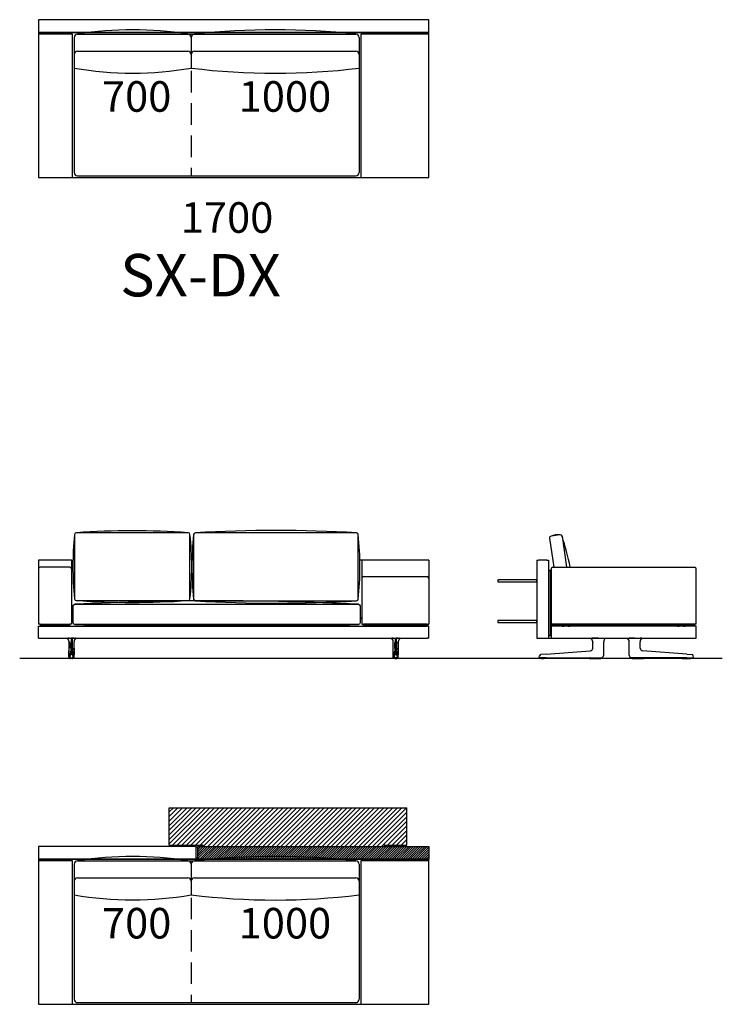
# Model space of a CAD drawing. Units: millimetres. Extents: x -30458 to 183042, y -5974 to 122293.
# Drawn here: x 34222 to 38362, y 96818 to 102618 of the extents above; entities that cross this region are included whole.
import ezdxf

# ---------------------------------------------------------------- set-up
doc = ezdxf.new("R2010")
doc.units = ezdxf.units.MM
doc.linetypes.add('DASHDOT', pattern=[18.5, 12, -3, 0.5, -3])
doc.linetypes.add('DASHED', pattern=[19.05, 12.7, -6.35])

msp = doc.modelspace()

# ---------------------------------------------------------------- hatches: boundary and pattern name
h = msp.add_hatch()
h.set_pattern_fill('ANSI31', color=256, scale=6, style=0)
h.set_pattern_definition([(45, (24300.989, 97413.82), (-13.470384, 13.470384), [])])
h.paths.add_polyline_path([(36502.319, 97755.715), (36502.319, 97975.715), (35102.319, 97975.715), (35102.319, 97755.715), (35299.319, 97755.715, -0.41421356), (35302.319, 97752.715), (35302.319, 97747.715), (36370.319, 97747.715), (36370.319, 97752.715, -0.41421356), (36373.319, 97755.715)])
h = msp.add_hatch()
h.set_pattern_fill('ANSI31', color=256, scale=3, style=0)
h.set_pattern_definition([(45, (24300.989, 97413.819), (-6.735192, 6.735192), [])])
h.paths.add_polyline_path([(36632.319, 97672.715), (36632.319, 97747.715), (35272.319, 97747.715), (35272.319, 97672.715)])

# ---------------------------------------------------------------- linework, layer by layer
for p, q in [((36632.319, 102617.927), (34332.319, 102617.927)), ((34332.319, 102617.927), (34332.319, 102542.927)), ((36632.319, 102542.927), (36632.319, 102617.927)), ((34332.319, 102542.927), (36632.319, 102542.927)), ((34332.319, 102542.927), (34332.319, 101687.927)), ((36632.319, 102542.927), (34332.319, 102542.927)), ((34532.319, 102532.927), (34332.319, 102532.927)), ((34332.319, 102532.927), (34332.319, 101687.927)), ((34339.819, 102542.927), (34524.819, 102542.927)), ((34339.819, 102532.927), (34339.819, 102542.927)), ((34524.819, 102542.927), (34524.819, 102532.927)), ((34532.319, 101687.927), (34532.319, 102532.927)), ((34542.319, 102512.927), (34542.319, 101717.927)), ((34542.319, 102512.927), (34542.319, 101717.927)), ((34542.319, 102512.927), (34542.319, 102332.927)), ((34562.319, 102532.927), (36202.319, 102532.927)), ((34562.319, 102532.927), (36202.319, 102532.927)), ((34562.319, 102532.927), (35212.319, 102532.927)), ((34562.319, 102532.927), (35212.319, 102532.927)), ((35232.319, 102512.927), (35232.319, 102332.927)), ((35232.319, 102512.927), (35232.319, 102332.927)), ((35252.319, 102532.927), (36202.319, 102532.927)), ((35252.319, 102532.927), (36202.319, 102532.927)), ((36222.319, 102512.927), (36222.319, 101717.927)), ((36222.319, 102512.927), (36222.319, 101717.927)), ((36222.319, 102512.927), (36222.319, 102332.927)), ((36232.319, 102532.927), (36232.319, 101687.927)), ((36632.319, 102532.927), (36232.319, 102532.927)), ((36239.819, 102532.927), (36239.819, 102542.927)), ((36239.819, 102542.927), (36624.819, 102542.927)), ((36624.819, 102542.927), (36624.819, 102532.927)), ((36632.319, 101687.927), (36632.319, 102542.927)), ((36632.319, 101687.927), (36632.319, 102532.927)), ((34562.319, 102432.927), (35212.319, 102432.927)), ((35252.319, 102432.927), (36202.319, 102432.927)), ((34332.319, 101687.927), (36632.319, 101687.927)), ((34332.319, 101687.927), (34532.319, 101687.927)), ((34562.319, 101697.927), (36202.319, 101697.927)), ((34562.319, 101697.927), (36202.319, 101697.927)), ((36232.319, 101687.927), (36632.319, 101687.927)), ((37344.083, 99564.235), (37368.86, 99392.476)), ((37406.536, 99583.289), (37352.563, 99575.562)), ((37417.85, 99574.821), (37444.226, 99392.476)), ((34527.319, 99434.476), (34332.319, 99434.476)), ((34527.319, 99434.476), (34535.608, 99434.3)), ((36237.319, 99434.476), (36226.264, 99434.476)), ((36632.319, 99434.476), (36237.319, 99434.476)), ((34517.319, 99392.476), (34342.319, 99392.476)), ((37353.185, 99382.476), (37353.185, 99055.476)), ((37363.185, 99392.476), (38198.185, 99392.476)), ((36247.319, 99337.508), (36622.319, 99337.508)), ((38208.185, 99057.476), (37353.185, 99057.476)), ((38362.048, 98854.508), (34221.623, 98854.508)), ((35102.319, 97755.715), (35102.319, 97975.715)), ((35102.319, 97975.715), (36502.319, 97975.715)), ((36502.319, 97755.715), (36502.319, 97975.715)), ((34332.319, 97747.715), (34332.319, 97672.715)), ((35262.319, 97747.715), (34332.319, 97747.715)), ((35102.319, 97755.715), (35299.319, 97755.715)), ((35262.319, 97672.715), (35262.319, 97747.715)), ((35272.319, 97672.715), (35272.319, 97747.715)), ((35272.319, 97747.715), (36632.319, 97747.715)), ((36373.319, 97755.715), (36502.319, 97755.715)), ((36632.319, 97747.715), (36632.319, 97672.715)), ((36632.319, 97672.715), (34332.319, 97672.715)), ((34332.319, 97672.715), (34332.319, 96817.715)), ((34332.319, 97672.715), (36632.319, 97672.715)), ((34332.319, 97662.715), (34332.319, 96817.715)), ((34532.319, 97662.715), (34332.319, 97662.715)), ((34339.819, 97662.715), (34339.819, 97672.715)), ((34339.819, 97672.715), (34524.819, 97672.715)), ((34524.819, 97672.715), (34524.819, 97662.715)), ((34532.319, 96817.715), (34532.319, 97662.715)), ((34542.319, 97642.715), (34542.319, 96847.715)), ((34542.319, 97642.715), (34542.319, 97462.715)), ((34562.319, 97662.715), (36202.319, 97662.715)), ((34562.319, 97662.715), (35212.319, 97662.715)), ((34562.319, 97662.715), (35212.319, 97662.715)), ((35232.319, 97642.715), (35232.319, 97462.715)), ((35232.319, 97642.715), (35232.319, 97462.715)), ((35252.319, 97662.715), (36202.319, 97662.715)), ((35252.319, 97662.715), (36202.319, 97662.715)), ((36222.319, 97642.715), (36222.319, 96847.715)), ((36222.319, 97642.715), (36222.319, 97462.715)), ((36632.319, 97662.715), (36232.319, 97662.715)), ((36232.319, 97662.715), (36232.319, 96817.715)), ((36239.819, 97672.715), (36624.819, 97672.715)), ((36239.819, 97662.715), (36239.819, 97672.715)), ((36624.819, 97672.715), (36624.819, 97662.715)), ((36632.319, 96817.715), (36632.319, 97672.715)), ((36632.319, 96817.715), (36632.319, 97662.715)), ((34562.319, 97562.715), (35212.319, 97562.715)), ((35252.319, 97562.715), (36202.319, 97562.715)), ((34332.319, 96817.715), (34532.319, 96817.715)), ((34332.319, 96817.715), (36632.319, 96817.715)), ((34562.319, 96827.715), (36202.319, 96827.715)), ((36232.319, 96817.715), (36632.319, 96817.715))]:
    msp.add_line(p, q)
at = {"linetype": 'DASHED', "ltscale": 10}
for p, q in [((35232.319, 102315.919), (35232.319, 101697.927)), ((35232.319, 97445.708), (35232.319, 96827.715))]:
    msp.add_line(p, q, dxfattribs=at)
at = {"color": 7}
for p, q in [((34332.319, 99434.476), (34332.319, 99430.476)), ((34332.319, 99430.476), (34332.319, 99057.476)), ((34527.319, 99434.476), (34527.319, 99057.476)), ((36237.319, 99434.476), (36237.319, 99057.476)), ((36632.319, 99434.476), (36632.319, 99430.476)), ((36632.319, 99430.476), (36632.319, 99057.476)), ((37268.185, 99434.476), (37268.185, 98974.476)), ((37268.185, 99434.476), (37278.185, 99434.476)), ((37328.185, 99434.476), (37278.185, 99434.476)), ((37328.185, 99434.476), (37338.185, 99434.476)), ((37338.185, 99434.476), (37338.185, 98974.476)), ((34332.319, 99382.476), (34332.319, 99057.476)), ((34527.319, 99382.476), (34527.319, 99057.476)), ((37342.185, 99375.476), (37350.185, 99375.476)), ((37342.185, 99375.476), (37342.185, 99372.476)), ((37342.185, 99372.476), (37350.185, 99372.476)), ((37342.185, 98991.476), (37342.185, 99372.476)), ((37350.185, 99372.476), (37350.185, 99375.476)), ((37350.185, 99372.476), (37350.185, 98991.476)), ((38208.185, 99057.476), (38208.185, 99382.476)), ((36237.319, 99327.508), (36237.319, 99057.476)), ((36632.319, 99327.508), (36632.319, 99057.476)), ((34332.319, 99107.476), (34332.319, 99079.312)), ((34332.319, 99104.976), (34332.319, 99098.469)), ((34332.319, 99098.469), (34332.319, 99079.976)), ((34332.319, 99079.312), (34332.319, 99077.476)), ((36237.319, 99092.476), (36237.319, 99098.476)), ((36237.319, 99086.476), (36237.319, 99092.476)), ((34342.319, 99057.476), (34332.319, 99057.476)), ((34342.319, 99057.476), (34332.319, 99057.476)), ((34332.319, 99044.476), (34342.319, 99044.476)), ((34332.319, 98974.476), (34332.319, 99044.476)), ((34342.319, 99057.476), (34342.319, 99044.476)), ((34342.319, 99057.476), (34517.319, 99057.476)), ((34342.319, 99057.476), (34517.319, 99057.476)), ((34342.319, 99055.476), (34345.319, 99055.476)), ((34342.319, 99055.476), (34342.319, 99047.476)), ((34345.319, 99047.476), (34342.319, 99047.476)), ((34342.319, 99044.476), (36622.319, 99044.476)), ((34344.43, 99044.476), (34344.461, 99044.476)), ((34344.461, 99044.476), (34515.178, 99044.476)), ((34345.319, 99055.476), (34514.319, 99055.476)), ((34345.319, 99047.476), (34514.319, 99047.476)), ((34354.819, 99055.476), (34350.819, 99055.476)), ((34354.819, 99055.476), (34350.819, 99055.476)), ((34508.819, 99055.476), (34504.819, 99055.476)), ((34508.819, 99055.476), (34504.819, 99055.476)), ((34514.319, 99055.476), (34517.319, 99055.476)), ((34517.319, 99047.476), (34514.319, 99047.476)), ((34515.209, 99044.476), (34515.178, 99044.476)), ((34517.319, 99057.476), (34517.319, 99055.476)), ((34527.319, 99057.476), (34517.319, 99057.476)), ((34527.319, 99057.476), (34517.319, 99057.476)), ((34517.319, 99047.476), (34517.319, 99055.476)), ((34517.319, 99047.476), (34517.319, 99044.476)), ((36237.319, 99057.476), (36247.319, 99057.476)), ((36237.319, 99057.476), (36247.319, 99057.476)), ((36247.319, 99057.476), (36247.319, 99044.476)), ((36622.319, 99057.476), (36247.319, 99057.476)), ((36622.319, 99057.476), (36247.319, 99057.476)), ((36250.319, 99055.476), (36247.319, 99055.476)), ((36247.319, 99047.476), (36247.319, 99055.476)), ((36247.319, 99047.476), (36250.319, 99047.476)), ((36619.319, 99055.476), (36250.319, 99055.476)), ((36250.319, 99047.476), (36250.319, 99055.476)), ((36619.319, 99047.476), (36250.319, 99047.476)), ((36255.819, 99057.476), (36255.819, 99055.476)), ((36255.819, 99057.476), (36255.819, 99055.476)), ((36255.819, 99055.476), (36259.819, 99055.476)), ((36255.819, 99055.476), (36259.819, 99055.476)), ((36259.819, 99057.476), (36259.819, 99055.476)), ((36259.819, 99047.476), (36259.819, 99044.476)), ((36609.819, 99057.476), (36609.819, 99055.476)), ((36609.819, 99055.476), (36613.819, 99055.476)), ((36609.819, 99055.476), (36613.819, 99055.476)), ((36609.819, 99047.476), (36609.819, 99044.476)), ((36613.819, 99057.476), (36613.819, 99055.476)), ((36613.819, 99057.476), (36613.819, 99055.476)), ((36622.319, 99055.476), (36619.319, 99055.476)), ((36619.319, 99055.476), (36619.319, 99047.476)), ((36619.319, 99047.476), (36622.319, 99047.476)), ((36622.319, 99057.476), (36622.319, 99055.476)), ((36622.319, 99057.476), (36632.319, 99057.476)), ((36622.319, 99057.476), (36632.319, 99057.476)), ((36622.319, 99055.476), (36622.319, 99047.476)), ((36622.319, 99047.476), (36622.319, 99044.476)), ((36632.319, 99044.476), (36622.319, 99044.476)), ((36632.319, 98974.476), (36632.319, 99044.476)), ((37338.185, 99044.476), (37342.185, 99044.476)), ((38195.185, 99055.476), (37350.185, 99055.476)), ((37350.185, 99055.476), (37350.185, 99047.476)), ((38195.185, 99047.476), (37350.185, 99047.476)), ((37350.185, 99044.476), (37353.185, 99044.476)), ((37353.185, 99044.476), (37353.185, 98974.476)), ((38204.185, 99044.476), (37353.185, 99044.476)), ((37417.728, 99044.476), (37417.826, 99044.476)), ((37417.817, 99044.476), (37417.826, 99044.476)), ((37417.826, 99044.476), (37428.183, 99044.476)), ((37428.185, 99047.476), (37428.185, 99044.476)), ((37453.183, 99044.476), (37463.544, 99044.476)), ((37453.185, 99047.476), (37453.185, 99044.476)), ((37463.552, 99044.476), (37463.544, 99044.476)), ((37463.642, 99044.476), (37463.544, 99044.476)), ((37464.185, 99055.476), (37497.185, 99055.476)), ((37464.185, 99055.476), (37497.185, 99055.476)), ((38097.185, 99055.476), (38064.185, 99055.476)), ((38097.185, 99055.476), (38064.185, 99055.476)), ((38097.728, 99044.476), (38097.826, 99044.476)), ((38097.817, 99044.476), (38097.826, 99044.476)), ((38097.826, 99044.476), (38108.183, 99044.476)), ((38108.185, 99047.476), (38108.185, 99044.476)), ((38133.183, 99044.476), (38143.544, 99044.476)), ((38133.185, 99047.476), (38133.185, 99044.476)), ((38143.552, 99044.476), (38143.544, 99044.476)), ((38143.642, 99044.476), (38143.544, 99044.476)), ((38195.185, 99055.476), (38198.185, 99055.476)), ((38198.185, 99047.476), (38195.185, 99047.476)), ((38198.185, 99055.476), (38198.185, 99047.476)), ((38208.185, 99044.476), (38204.185, 99044.476)), ((38208.185, 98974.476), (38208.185, 99044.476)), ((34332.319, 98974.476), (34342.319, 98974.476)), ((34342.319, 98974.476), (36622.319, 98974.476)), ((34502.639, 98974.184), (34502.642, 98974.183)), ((34502.678, 98974.181), (34502.64, 98974.184)), ((34502.901, 98974.213), (34502.894, 98974.212)), ((34512.223, 98915.366), (34512.223, 98952.202)), ((34512.223, 98952.202), (34512.223, 98915.366)), ((34512.223, 98952.202), (34512.225, 98952.174)), ((34512.225, 98915.366), (34512.225, 98952.174)), ((34512.294, 98974.178), (34512.303, 98974.476)), ((34512.564, 98974.18), (34512.294, 98974.178)), ((34512.564, 98974.18), (34512.567, 98974.476)), ((34512.564, 98974.18), (34524.351, 98974.183)), ((34524.351, 98974.183), (34524.351, 98952.115)), ((34530.288, 98974.183), (34524.351, 98974.183)), ((34524.351, 98915.366), (34524.351, 98952.115)), ((34542.075, 98974.18), (34530.288, 98974.183)), ((34530.288, 98974.183), (34530.288, 98952.115)), ((34530.288, 98915.366), (34530.288, 98952.115)), ((34542.075, 98974.18), (34542.072, 98974.476)), ((34542.075, 98974.18), (34542.344, 98974.178)), ((34542.344, 98974.178), (34542.335, 98974.476)), ((34542.415, 98952.202), (34542.413, 98952.174)), ((34542.413, 98915.366), (34542.413, 98952.174)), ((34542.415, 98915.366), (34542.415, 98952.202)), ((34551.738, 98974.213), (34551.745, 98974.212)), ((34551.96, 98974.181), (34551.999, 98974.184)), ((34552, 98974.184), (34551.997, 98974.183)), ((36412.639, 98974.184), (36412.642, 98974.183)), ((36412.678, 98974.181), (36412.64, 98974.184)), ((36412.901, 98974.213), (36412.894, 98974.212)), ((36422.223, 98952.202), (36422.225, 98952.174)), ((36422.223, 98915.366), (36422.223, 98952.202)), ((36422.225, 98915.366), (36422.225, 98952.174)), ((36422.294, 98974.178), (36422.303, 98974.476)), ((36422.564, 98974.18), (36422.294, 98974.178)), ((36422.564, 98974.18), (36422.567, 98974.476)), ((36422.564, 98974.18), (36434.351, 98974.183)), ((36434.351, 98974.183), (36434.351, 98952.115)), ((36434.351, 98974.183), (36440.288, 98974.183)), ((36434.351, 98915.366), (36434.351, 98952.115)), ((36440.288, 98974.183), (36440.288, 98952.115)), ((36452.075, 98974.18), (36440.288, 98974.183)), ((36440.288, 98915.366), (36440.288, 98952.115)), ((36452.075, 98974.18), (36452.072, 98974.476)), ((36452.075, 98974.18), (36452.344, 98974.178)), ((36452.344, 98974.178), (36452.335, 98974.476)), ((36452.415, 98952.202), (36452.413, 98952.174)), ((36452.413, 98915.366), (36452.413, 98952.174)), ((36452.415, 98952.202), (36452.415, 98915.366)), ((36452.415, 98915.366), (36452.415, 98952.202)), ((36461.738, 98974.213), (36461.745, 98974.212)), ((36461.96, 98974.181), (36461.999, 98974.184)), ((36462, 98974.184), (36461.997, 98974.183)), ((36632.319, 98974.476), (36622.319, 98974.476)), ((37268.185, 98974.476), (37338.185, 98974.476)), ((37338.185, 98974.476), (37353.185, 98974.476)), ((37342.185, 98991.476), (37342.185, 98988.476)), ((37350.185, 98988.476), (37342.185, 98988.476)), ((37350.185, 98988.476), (37350.185, 98991.476)), ((37353.185, 98974.476), (38204.185, 98974.476)), ((37588.582, 98974.18), (37588.592, 98974.178)), ((37598.166, 98974.213), (37598.171, 98974.476)), ((37598.166, 98974.213), (37598.435, 98974.212)), ((37598.185, 98915.366), (37598.185, 98952.115)), ((37598.435, 98974.212), (37598.438, 98974.476)), ((37631.931, 98974.181), (37659.293, 98974.184)), ((37659.293, 98974.184), (37663.14, 98974.183)), ((37663.14, 98974.183), (37663.139, 98974.476)), ((37663.19, 98974.183), (37663.14, 98974.183)), ((37663.178, 98952.036), (37663.185, 98952.115)), ((37663.185, 98915.366), (37663.185, 98952.115)), ((37663.19, 98974.183), (37663.188, 98974.476)), ((37672.859, 98974.183), (37672.862, 98974.183)), ((37803.51, 98974.183), (37803.507, 98974.183)), ((37813.18, 98974.183), (37813.182, 98974.476)), ((37813.18, 98974.183), (37813.23, 98974.183)), ((37813.192, 98952.036), (37813.185, 98952.115)), ((37813.185, 98915.366), (37813.185, 98952.115)), ((37813.23, 98974.183), (37813.231, 98974.476)), ((37817.077, 98974.184), (37813.23, 98974.183)), ((37844.439, 98974.181), (37817.077, 98974.184)), ((37877.934, 98974.212), (37877.932, 98974.476)), ((37878.204, 98974.213), (37877.934, 98974.212)), ((37878.185, 98915.366), (37878.185, 98952.115)), ((37878.204, 98974.213), (37878.199, 98974.476)), ((37887.788, 98974.18), (37887.777, 98974.178)), ((38204.185, 98974.476), (38208.185, 98974.476)), ((34522.108, 98908.307), (34522.107, 98905.173)), ((34522.113, 98915.366), (34522.108, 98908.307)), ((34522.113, 98915.366), (34522.113, 98946.507)), ((34522.128, 98898.971), (34522.128, 98898.979)), ((34524.39, 98900.402), (34524.39, 98900.41)), ((34524.39, 98900.41), (34530.248, 98900.41)), ((34530.248, 98900.402), (34530.248, 98900.41)), ((34532.51, 98898.971), (34532.51, 98898.979)), ((34532.525, 98915.366), (34532.525, 98946.507)), ((34532.525, 98915.366), (34532.53, 98908.307)), ((34532.53, 98908.307), (34532.531, 98905.173)), ((36432.108, 98908.307), (36432.107, 98905.173)), ((36432.113, 98915.366), (36432.108, 98908.307)), ((36432.113, 98915.366), (36432.113, 98946.507)), ((36432.128, 98898.971), (36432.128, 98898.979)), ((36440.248, 98900.41), (36434.39, 98900.41)), ((36434.39, 98900.402), (36434.39, 98900.41)), ((36440.248, 98900.402), (36440.248, 98900.41)), ((36442.51, 98898.971), (36442.51, 98898.979)), ((36442.525, 98915.366), (36442.525, 98946.507)), ((36442.525, 98915.366), (36442.53, 98908.307)), ((36442.53, 98908.307), (36442.531, 98905.173)), ((37323.08, 98880.302), (37584.225, 98900.402)), ((37584.225, 98900.402), (37584.336, 98900.41)), ((37663.185, 98875.801), (37663.185, 98915.366)), ((37813.185, 98875.801), (37813.185, 98915.366)), ((37892.145, 98900.402), (37892.034, 98900.41)), ((38153.29, 98880.302), (37892.145, 98900.402)), ((34512.173, 98874.482), (34512.176, 98875.805)), ((34512.173, 98874.482), (34512.176, 98875.805)), ((34512.174, 98874.482), (34512.177, 98875.805)), ((34512.383, 98861.979), (34512.34, 98861.979)), ((34514.882, 98859.476), (34514.84, 98859.476)), ((34515.854, 98859.476), (34514.882, 98859.476)), ((34519.898, 98859.476), (34515.854, 98859.476)), ((34517.554, 98859.461), (34517.554, 98859.476)), ((34519.898, 98859.476), (34524.282, 98859.476)), ((34520.83, 98859.022), (34520.761, 98859.022)), ((34525.987, 98854.476), (34522.907, 98854.476)), ((34530.668, 98877.952), (34523.97, 98877.952)), ((34524.282, 98859.476), (34530.357, 98859.476)), ((34526.001, 98854.476), (34526.897, 98854.476)), ((34527.319, 98854.476), (34526.897, 98854.476)), ((34527.29, 98854.476), (34527.349, 98854.476)), ((34527.319, 98854.476), (34527.29, 98854.476)), ((34527.319, 98854.476), (34527.349, 98854.476)), ((34527.741, 98854.476), (34527.319, 98854.476)), ((34528.637, 98854.476), (34527.741, 98854.476)), ((34531.731, 98854.476), (34528.655, 98854.476)), ((34534.741, 98859.476), (34530.357, 98859.476)), ((34533.877, 98859.022), (34533.809, 98859.022)), ((34534.741, 98859.476), (34538.785, 98859.476)), ((34537.084, 98859.476), (34537.084, 98859.461)), ((34538.785, 98859.476), (34539.756, 98859.476)), ((34539.756, 98859.476), (34539.798, 98859.476)), ((34542.256, 98861.979), (34542.298, 98861.979)), ((34542.464, 98874.482), (34542.461, 98875.805)), ((34542.465, 98874.482), (34542.462, 98875.805)), ((36422.173, 98874.482), (36422.176, 98875.805)), ((36422.174, 98874.482), (36422.177, 98875.805)), ((36422.383, 98861.979), (36422.34, 98861.979)), ((36424.882, 98859.476), (36424.84, 98859.476)), ((36425.854, 98859.476), (36424.882, 98859.476)), ((36429.898, 98859.476), (36425.854, 98859.476)), ((36427.554, 98859.476), (36427.554, 98859.461)), ((36429.898, 98859.476), (36434.282, 98859.476)), ((36430.761, 98859.022), (36430.83, 98859.022)), ((36432.907, 98854.476), (36435.984, 98854.476)), ((36433.97, 98877.952), (36440.668, 98877.952)), ((36440.357, 98859.476), (36434.282, 98859.476)), ((36436.001, 98854.476), (36436.897, 98854.476)), ((36436.897, 98854.476), (36437.319, 98854.476)), ((36437.319, 98854.476), (36437.29, 98854.476)), ((36437.349, 98854.476), (36437.29, 98854.476)), ((36437.319, 98854.476), (36437.741, 98854.476)), ((36437.319, 98854.476), (36437.349, 98854.476)), ((36438.637, 98854.476), (36437.741, 98854.476)), ((36438.652, 98854.476), (36441.731, 98854.476)), ((36444.741, 98859.476), (36440.357, 98859.476)), ((36443.809, 98859.022), (36443.877, 98859.022)), ((36444.741, 98859.476), (36448.785, 98859.476)), ((36447.084, 98859.461), (36447.084, 98859.476)), ((36448.785, 98859.476), (36449.756, 98859.476)), ((36449.756, 98859.476), (36449.798, 98859.476)), ((36452.256, 98861.979), (36452.298, 98861.979)), ((36452.464, 98874.482), (36452.461, 98875.805)), ((36452.465, 98874.482), (36452.462, 98875.805)), ((36452.465, 98874.482), (36452.462, 98875.805)), ((37283.702, 98862.41), (37285.281, 98871.365)), ((37323.228, 98859.476), (37286.164, 98859.476)), ((37323.08, 98880.302), (37292.546, 98877.952)), ((37293.27, 98859.342), (37293.269, 98859.179)), ((37293.272, 98859.476), (37293.27, 98859.343)), ((37298.132, 98859.476), (37297.985, 98859.476)), ((37300.384, 98859.476), (37298.132, 98859.476)), ((37301.272, 98854.476), (37308.287, 98854.476)), ((37307.861, 98859.476), (37307.714, 98859.476)), ((37310.114, 98859.476), (37307.861, 98859.476)), ((37348.606, 98854.476), (37308.287, 98854.476)), ((37316.889, 98859.476), (37316.742, 98859.476)), ((37319.142, 98859.476), (37316.889, 98859.476)), ((37323.228, 98859.476), (37584.374, 98859.476)), ((37353.098, 98859.476), (37353.105, 98859.055)), ((37576.979, 98859.476), (37576.979, 98859.441)), ((37577.295, 98859.022), (37577.283, 98859.088)), ((37581.537, 98859.461), (37581.538, 98859.476)), ((37581.632, 98859.476), (37581.584, 98859.476)), ((37583.786, 98859.476), (37581.632, 98859.476)), ((37582.273, 98854.476), (37643.097, 98854.476)), ((37583.832, 98859.476), (37583.832, 98859.461)), ((37584.374, 98859.476), (37645.366, 98859.476)), ((37590.037, 98859.461), (37590.038, 98859.476)), ((37592.332, 98859.476), (37592.332, 98859.461)), ((37598.537, 98859.461), (37598.538, 98859.476)), ((37600.832, 98859.476), (37600.832, 98859.461)), ((37607.037, 98859.461), (37607.038, 98859.476)), ((37609.332, 98859.476), (37609.332, 98859.461)), ((37616.038, 98859.476), (37616.037, 98859.461)), ((37618.332, 98859.461), (37618.332, 98859.476)), ((37624.538, 98859.476), (37624.537, 98859.461)), ((37626.832, 98859.461), (37626.832, 98859.476)), ((37633.038, 98859.476), (37633.037, 98859.461)), ((37635.332, 98859.461), (37635.332, 98859.476)), ((37641.538, 98859.476), (37641.537, 98859.461)), ((37643.832, 98859.461), (37643.832, 98859.476)), ((37645.366, 98859.476), (37648.185, 98859.476)), ((37648.075, 98859.022), (37648.087, 98859.088)), ((37648.391, 98859.441), (37648.391, 98859.478)), ((37648.574, 98859.476), (37648.951, 98859.476)), ((37648.951, 98859.476), (37649.098, 98859.476)), ((37649.097, 98859.504), (37649.098, 98859.476)), ((37649.097, 98859.504), (37649.098, 98859.476)), ((37663.185, 98874.476), (37663.185, 98875.801)), ((37813.185, 98874.476), (37813.185, 98875.801)), ((37827.273, 98859.504), (37827.272, 98859.476)), ((37827.419, 98859.476), (37827.272, 98859.476)), ((37827.796, 98859.476), (37827.419, 98859.476)), ((37827.979, 98859.441), (37827.979, 98859.478)), ((37831.004, 98859.476), (37828.185, 98859.476)), ((37828.295, 98859.022), (37828.283, 98859.088)), ((37891.996, 98859.476), (37831.004, 98859.476)), ((37832.538, 98859.476), (37832.537, 98859.461)), ((37833.273, 98854.476), (37894.097, 98854.476)), ((37834.832, 98859.461), (37834.832, 98859.476)), ((37841.038, 98859.476), (37841.037, 98859.461)), ((37843.332, 98859.461), (37843.332, 98859.476)), ((37849.538, 98859.476), (37849.537, 98859.461)), ((37851.832, 98859.461), (37851.832, 98859.476)), ((37858.038, 98859.476), (37858.037, 98859.461)), ((37860.332, 98859.461), (37860.332, 98859.476)), ((37867.037, 98859.461), (37867.038, 98859.476)), ((37869.332, 98859.476), (37869.332, 98859.461)), ((37875.537, 98859.461), (37875.538, 98859.476)), ((37877.832, 98859.476), (37877.832, 98859.461)), ((37884.037, 98859.461), (37884.038, 98859.476)), ((37886.332, 98859.476), (37886.332, 98859.461)), ((38153.142, 98859.476), (37891.996, 98859.476)), ((37892.537, 98859.461), (37892.538, 98859.476)), ((37892.584, 98859.476), (37894.738, 98859.476)), ((37894.738, 98859.476), (37894.786, 98859.476)), ((37894.832, 98859.476), (37894.832, 98859.461)), ((37899.075, 98859.022), (37899.087, 98859.088)), ((37899.391, 98859.476), (37899.391, 98859.441)), ((38123.272, 98859.476), (38123.265, 98859.055)), ((38127.764, 98854.476), (38168.083, 98854.476)), ((38153.142, 98859.476), (38190.206, 98859.476)), ((38153.29, 98880.302), (38183.824, 98877.952)), ((38157.228, 98859.476), (38159.481, 98859.476)), ((38159.481, 98859.476), (38159.628, 98859.476)), ((38166.255, 98859.476), (38168.508, 98859.476)), ((38168.083, 98854.476), (38175.098, 98854.476)), ((38168.508, 98859.476), (38168.655, 98859.476)), ((38175.986, 98859.476), (38178.238, 98859.476)), ((38178.238, 98859.476), (38178.385, 98859.476)), ((38183.098, 98859.476), (38183.1, 98859.343)), ((38183.1, 98859.342), (38183.101, 98859.179)), ((38192.668, 98862.41), (38191.088, 98871.365))]:
    msp.add_line(p, q, dxfattribs=at)
at = {"color": 7, "linetype": 'DASHDOT'}
for p, q in [((34517.906, 98859.522), (34517.906, 98858.976)), ((34536.732, 98859.522), (34536.732, 98858.976)), ((36427.906, 98859.522), (36427.906, 98858.976)), ((36446.732, 98859.522), (36446.732, 98858.976)), ((37582.685, 98859.478), (37582.685, 98859.458)), ((37893.685, 98859.478), (37893.685, 98859.458))]:
    msp.add_line(p, q, dxfattribs=at)
at = {"ltscale": 0.25}
for p, q in [((35272.319, 97742.215), (35262.319, 97742.215)), ((35272.319, 97678.215), (35262.319, 97678.215))]:
    msp.add_line(p, q, dxfattribs=at)
at = {"ltscale": 0.125002}
for p, q in [((35302.319, 97752.715), (35302.319, 97747.715)), ((36370.319, 97752.715), (36370.319, 97747.715))]:
    msp.add_line(p, q, dxfattribs=at)
for points in [[(34545.23, 99586.042), (34545.23, 99206.042, 0.41421356), (34555.23, 99196.042), (35215.23, 99196.042, 0.41421356), (35225.23, 99206.042), (35225.23, 99586.042, 0.41421356), (35215.23, 99596.042), (34555.23, 99596.042, 0.41421356)], [(35246.676, 99584.801), (35246.676, 99204.801, 0.41421356), (35256.676, 99194.801), (36206.676, 99194.801, 0.41421356), (36216.676, 99204.801), (36216.676, 99584.801, 0.41421356), (36206.676, 99594.801), (35256.676, 99594.801, 0.41421356)], [(36227.319, 99164.483), (36227.319, 99064.483, -0.41421356), (36217.319, 99054.483), (34547.319, 99054.483, -0.41421356), (34537.319, 99064.483), (34537.319, 99164.483, -0.41421356), (34547.319, 99174.483), (36217.319, 99174.483, -0.41421356)]]:
    msp.add_lwpolyline(points, format="xyb", close=True)
for points in [[(37040.185, 99318.476), (37040.185, 99306.476), (37268.185, 99306.476), (37268.185, 99318.476)], [(37040.185, 99078.476), (37040.185, 99066.476), (37268.185, 99066.476), (37268.185, 99078.476)]]:
    msp.add_lwpolyline(points, close=True)
at = {"color": 7}
for points in [[(34502.901, 98974.213), (34502.908, 98974.215), (34503.134, 98974.227), (34504.706, 98974.228)], [(34512.294, 98974.178), (34506.59, 98974.213), (34504.706, 98974.228)], [(34523.425, 98950.247), (34523.587, 98950.818), (34523.753, 98951.306), (34523.893, 98951.635), (34524.034, 98951.884), (34524.124, 98951.996), (34524.213, 98952.072), (34524.282, 98952.104), (34524.351, 98952.115)], [(34531.213, 98950.247), (34531.051, 98950.818), (34530.886, 98951.306), (34530.746, 98951.635), (34530.604, 98951.884), (34530.515, 98951.996), (34530.425, 98952.072), (34530.356, 98952.104), (34530.288, 98952.115)], [(34542.344, 98974.178), (34548.049, 98974.213), (34549.933, 98974.228)], [(34551.738, 98974.213), (34551.73, 98974.215), (34551.505, 98974.227), (34549.933, 98974.228)], [(36412.901, 98974.213), (36412.908, 98974.215), (36413.134, 98974.227), (36414.706, 98974.228)], [(36422.294, 98974.178), (36416.59, 98974.213), (36414.706, 98974.228)], [(36433.425, 98950.247), (36433.587, 98950.818), (36433.753, 98951.306), (36433.893, 98951.635), (36434.034, 98951.884), (36434.124, 98951.996), (36434.213, 98952.072), (36434.282, 98952.104), (36434.351, 98952.115)], [(36441.213, 98950.247), (36441.051, 98950.818), (36440.886, 98951.306), (36440.746, 98951.635), (36440.604, 98951.884), (36440.515, 98951.996), (36440.425, 98952.072), (36440.356, 98952.104), (36440.288, 98952.115)], [(36452.344, 98974.178), (36458.049, 98974.213), (36459.933, 98974.228)], [(36461.738, 98974.213), (36461.73, 98974.215), (36461.505, 98974.227), (36459.933, 98974.228)], [(37588.592, 98974.178), (37588.808, 98974.185), (37592.702, 98974.228)], [(37631.931, 98974.181), (37615.088, 98974.183), (37603.963, 98974.196), (37598.435, 98974.212)], [(37672.859, 98974.183), (37670.91, 98972.227), (37669.15, 98970.099), (37667.595, 98967.816), (37666.259, 98965.398), (37665.151, 98962.865), (37664.284, 98960.24), (37663.662, 98957.545), (37663.293, 98954.802), (37663.178, 98952.036)], [(37813.192, 98952.036), (37813.077, 98954.802), (37812.708, 98957.545), (37812.086, 98960.24), (37811.219, 98962.865), (37810.111, 98965.398), (37808.775, 98967.816), (37807.22, 98970.099), (37805.46, 98972.227), (37803.511, 98974.183)], [(37844.439, 98974.181), (37861.281, 98974.183), (37872.406, 98974.196), (37877.934, 98974.212)], [(37887.777, 98974.178), (37887.562, 98974.185), (37883.668, 98974.228)], [(34512.176, 98875.805), (34512.22, 98907.216), (34512.223, 98915.366)], [(34512.176, 98875.805), (34512.22, 98907.216), (34512.223, 98915.366)], [(34523.425, 98950.247), (34523.098, 98949.084), (34522.783, 98948.102), (34522.5, 98947.335), (34522.285, 98946.838), (34522.113, 98946.507)], [(34524.331, 98906.02), (34524.369, 98901.267), (34524.39, 98900.41)], [(34530.307, 98906.02), (34530.269, 98901.267), (34530.248, 98900.41)], [(34531.213, 98950.247), (34531.54, 98949.084), (34531.855, 98948.102), (34532.139, 98947.335), (34532.354, 98946.838), (34532.525, 98946.507)], [(34542.462, 98875.805), (34542.418, 98907.216), (34542.415, 98915.366)], [(36422.176, 98875.805), (36422.22, 98907.216), (36422.223, 98915.366)], [(36433.425, 98950.247), (36433.098, 98949.084), (36432.783, 98948.102), (36432.5, 98947.335), (36432.285, 98946.838), (36432.113, 98946.507)], [(36434.331, 98906.02), (36434.369, 98901.267), (36434.39, 98900.41)], [(36440.307, 98906.02), (36440.269, 98901.267), (36440.248, 98900.41)], [(36441.213, 98950.247), (36441.54, 98949.084), (36441.855, 98948.102), (36442.139, 98947.335), (36442.354, 98946.838), (36442.525, 98946.507)], [(36452.462, 98875.805), (36452.418, 98907.216), (36452.415, 98915.366)], [(36452.462, 98875.805), (36452.418, 98907.216), (36452.415, 98915.366)], [(34514.84, 98859.476), (34514.512, 98859.498), (34514.19, 98859.562), (34513.88, 98859.668), (34513.588, 98859.812), (34513.306, 98860.002), (34513.056, 98860.223), (34512.841, 98860.472), (34512.669, 98860.732), (34512.541, 98860.987), (34512.458, 98861.204), (34512.38, 98861.493), (34512.325, 98861.872), (34512.286, 98862.469), (34512.243, 98863.872), (34512.197, 98866.973), (34512.171, 98872.726), (34512.173, 98874.482)], [(34514.84, 98859.476), (34514.512, 98859.498), (34514.19, 98859.562), (34513.88, 98859.668), (34513.588, 98859.812), (34513.306, 98860.002), (34513.056, 98860.223), (34512.841, 98860.472), (34512.669, 98860.732), (34512.541, 98860.987), (34512.458, 98861.204), (34512.38, 98861.493), (34512.325, 98861.872), (34512.286, 98862.469), (34512.243, 98863.872), (34512.197, 98866.973), (34512.171, 98872.726), (34512.173, 98874.482)], [(34512.34, 98861.979), (34512.339, 98861.98), (34512.337, 98861.981), (34512.335, 98861.985), (34512.331, 98861.996), (34512.312, 98862.124), (34512.295, 98862.375), (34512.262, 98863.208), (34512.219, 98865.249), (34512.181, 98869.216), (34512.174, 98874.482)], [(34522.907, 98854.476), (34522.753, 98854.49), (34522.621, 98854.524), (34522.489, 98854.579), (34522.231, 98854.751), (34521.984, 98855.001), (34521.753, 98855.324), (34521.61, 98855.575), (34521.479, 98855.851), (34521.25, 98856.463), (34521.079, 98857.094), (34520.955, 98857.741), (34520.874, 98858.384), (34520.83, 98859.022)], [(34522.086, 98878.963), (34522.07, 98878.536), (34522.001, 98877.488), (34521.983, 98877.214), (34521.951, 98877.042), (34521.933, 98876.967), (34521.929, 98876.877)], [(34524.303, 98880.302), (34524.29, 98880.074), (34524.266, 98879.845), (34524.198, 98879.389), (34524.022, 98878.476), (34523.953, 98878.138), (34523.94, 98878.038), (34523.951, 98877.978), (34523.97, 98877.952)], [(34530.336, 98880.302), (34530.348, 98880.074), (34530.373, 98879.845), (34530.44, 98879.389), (34530.616, 98878.476), (34530.686, 98878.138), (34530.699, 98878.038), (34530.688, 98877.978), (34530.668, 98877.952)], [(34531.731, 98854.476), (34531.886, 98854.49), (34532.017, 98854.524), (34532.149, 98854.579), (34532.407, 98854.751), (34532.655, 98855.001), (34532.886, 98855.324), (34533.028, 98855.575), (34533.16, 98855.851), (34533.388, 98856.463), (34533.559, 98857.094), (34533.683, 98857.741), (34533.765, 98858.384), (34533.809, 98859.022)], [(34532.552, 98878.963), (34532.568, 98878.536), (34532.638, 98877.488), (34532.655, 98877.214), (34532.687, 98877.042), (34532.705, 98876.967), (34532.71, 98876.877)], [(34539.798, 98859.476), (34540.126, 98859.498), (34540.448, 98859.562), (34540.759, 98859.668), (34541.051, 98859.812), (34541.333, 98860.002), (34541.582, 98860.223), (34541.797, 98860.472), (34541.969, 98860.732), (34542.098, 98860.987), (34542.18, 98861.204), (34542.258, 98861.493), (34542.314, 98861.872), (34542.352, 98862.469), (34542.395, 98863.872), (34542.441, 98866.973), (34542.467, 98872.726), (34542.465, 98874.482)], [(34542.298, 98861.979), (34542.299, 98861.98), (34542.301, 98861.981), (34542.303, 98861.985), (34542.307, 98861.996), (34542.326, 98862.124), (34542.344, 98862.375), (34542.377, 98863.208), (34542.419, 98865.249), (34542.457, 98869.216), (34542.464, 98874.482)], [(36424.84, 98859.476), (36424.512, 98859.498), (36424.19, 98859.562), (36423.88, 98859.668), (36423.588, 98859.812), (36423.306, 98860.002), (36423.056, 98860.223), (36422.841, 98860.472), (36422.669, 98860.732), (36422.541, 98860.987), (36422.458, 98861.204), (36422.38, 98861.493), (36422.325, 98861.872), (36422.286, 98862.469), (36422.243, 98863.872), (36422.197, 98866.973), (36422.171, 98872.726), (36422.173, 98874.482)], [(36422.34, 98861.979), (36422.339, 98861.98), (36422.337, 98861.981), (36422.335, 98861.985), (36422.331, 98861.996), (36422.312, 98862.124), (36422.295, 98862.375), (36422.262, 98863.208), (36422.219, 98865.249), (36422.181, 98869.216), (36422.174, 98874.482)], [(36432.907, 98854.476), (36432.753, 98854.49), (36432.621, 98854.524), (36432.489, 98854.579), (36432.231, 98854.751), (36431.984, 98855.001), (36431.753, 98855.324), (36431.61, 98855.575), (36431.479, 98855.851), (36431.25, 98856.463), (36431.079, 98857.094), (36430.955, 98857.741), (36430.874, 98858.384), (36430.83, 98859.022)], [(36432.086, 98878.963), (36432.07, 98878.536), (36432.001, 98877.488), (36431.983, 98877.214), (36431.951, 98877.042), (36431.933, 98876.967), (36431.929, 98876.877)], [(36434.303, 98880.302), (36434.29, 98880.074), (36434.266, 98879.845), (36434.198, 98879.389), (36434.022, 98878.476), (36433.953, 98878.138), (36433.94, 98878.038), (36433.951, 98877.978), (36433.97, 98877.952)], [(36440.336, 98880.302), (36440.348, 98880.074), (36440.373, 98879.845), (36440.44, 98879.389), (36440.616, 98878.476), (36440.686, 98878.138), (36440.699, 98878.038), (36440.688, 98877.978), (36440.668, 98877.952)], [(36441.731, 98854.476), (36441.886, 98854.49), (36442.017, 98854.524), (36442.149, 98854.579), (36442.407, 98854.751), (36442.655, 98855.001), (36442.886, 98855.324), (36443.028, 98855.575), (36443.16, 98855.851), (36443.388, 98856.463), (36443.559, 98857.094), (36443.683, 98857.741), (36443.765, 98858.384), (36443.809, 98859.022)], [(36442.552, 98878.963), (36442.568, 98878.536), (36442.638, 98877.488), (36442.655, 98877.214), (36442.687, 98877.042), (36442.705, 98876.967), (36442.71, 98876.877)], [(36449.798, 98859.476), (36450.126, 98859.498), (36450.448, 98859.562), (36450.759, 98859.668), (36451.051, 98859.812), (36451.333, 98860.002), (36451.582, 98860.223), (36451.797, 98860.472), (36451.969, 98860.732), (36452.098, 98860.987), (36452.18, 98861.204), (36452.258, 98861.493), (36452.314, 98861.872), (36452.352, 98862.469), (36452.395, 98863.872), (36452.441, 98866.973), (36452.467, 98872.726), (36452.465, 98874.482)], [(36449.798, 98859.476), (36450.126, 98859.498), (36450.448, 98859.562), (36450.759, 98859.668), (36451.051, 98859.812), (36451.333, 98860.002), (36451.582, 98860.223), (36451.797, 98860.472), (36451.969, 98860.732), (36452.098, 98860.987), (36452.18, 98861.204), (36452.258, 98861.493), (36452.314, 98861.872), (36452.352, 98862.469), (36452.395, 98863.872), (36452.441, 98866.973), (36452.467, 98872.726), (36452.465, 98874.482)], [(36452.298, 98861.979), (36452.299, 98861.98), (36452.301, 98861.981), (36452.303, 98861.985), (36452.307, 98861.996), (36452.326, 98862.124), (36452.344, 98862.375), (36452.377, 98863.208), (36452.419, 98865.249), (36452.457, 98869.216), (36452.464, 98874.482)], [(37293.27, 98859.343), (37293.288, 98858.689), (37293.325, 98858.348), (37293.406, 98857.914), (37293.531, 98857.491), (37293.694, 98857.109), (37293.9, 98856.749), (37294.148, 98856.416), (37294.432, 98856.115), (37294.763, 98855.833), (37295.121, 98855.586), (37295.537, 98855.355), (37295.971, 98855.161), (37296.477, 98854.982), (37296.995, 98854.84), (37297.601, 98854.716), (37298.213, 98854.625), (37298.924, 98854.553), (37299.637, 98854.509), (37300.454, 98854.483), (37301.272, 98854.476)], [(37293.27, 98859.332), (37293.277, 98859), (37293.293, 98858.79), (37293.292, 98858.647), (37293.29, 98858.638), (37293.29, 98858.637), (37293.288, 98858.64), (37293.287, 98858.656), (37293.277, 98858.868), (37293.27, 98859.33)], [(38183.1, 98859.343), (38183.082, 98858.689), (38183.045, 98858.348), (38182.964, 98857.914), (38182.838, 98857.491), (38182.676, 98857.109), (38182.469, 98856.749), (38182.222, 98856.416), (38181.938, 98856.115), (38181.607, 98855.833), (38181.249, 98855.586), (38180.833, 98855.355), (38180.399, 98855.161), (38179.893, 98854.982), (38179.375, 98854.84), (38178.769, 98854.716), (38178.157, 98854.625), (38177.446, 98854.553), (38176.733, 98854.509), (38175.915, 98854.483), (38175.098, 98854.476)]]:
    msp.add_lwpolyline(points, dxfattribs=at)
for centre, radius, start, end in [((34887.319, 100450.589), 2107.547, 81.1291517, 98.8708483), ((35727.319, 98155.691), 4402.933, 83.8067276, 96.1932724), ((34562.319, 102512.927), 20, 90, 180), ((34562.319, 102512.927), 20, 90, 180), ((34562.319, 102512.927), 20, 90, 180), ((34562.319, 102512.927), 20, 90, 180), ((35212.319, 102512.927), 20, 0, 90), ((35212.319, 102512.927), 20, 0, 90), ((35252.319, 102512.927), 20, 90, 180), ((35252.319, 102512.927), 20, 90, 180), ((36202.319, 102512.927), 20, 0, 90), ((36202.319, 102512.927), 20, 0, 90), ((36202.319, 102512.927), 20, 0, 90), ((36202.319, 102512.927), 20, 0, 90), ((34562.319, 102412.927), 20, 90, 180), ((35212.319, 102412.927), 20, 0, 90), ((35252.319, 102412.927), 20, 90, 180), ((36202.319, 102412.927), 20, 0, 90), ((34887.319, 104286.657), 1983.957, 259.985645, 280.014355), ((35727.319, 106300.955), 3998.784, 262.889251, 277.110749), ((34562.319, 101717.927), 20, 180, 270), ((34562.319, 101717.927), 20, 180, 270), ((36202.319, 101717.927), 20, 270, 0), ((36202.319, 101717.927), 20, 270, 0), ((34885.23, 94442.834), 5163.763, 86.335908, 93.664092), ((35731.676, 91532.328), 8076.453, 86.6283208, 93.3716792), ((36340.23, 99396.042), 1805.028, 173.9577647, 186.0422353), ((33426.55, 99395.851), 1808.707, 353.9602839, 6.0359679), ((37041.676, 99394.801), 1805.028, 173.9577647, 186.0422353), ((34417.996, 99394.611), 1808.707, 353.9602839, 6.0359679), ((37353.98, 99565.663), 10, 98.1468583, 188.208536), ((37393.686, 99480.68), 103.411, 82.8615059, 113.4322107), ((37407.953, 99573.39), 10, 8.2304289, 98.1468583), ((35927.857, 99085.709), 1568.219, 11.2806363, 18.1731602), ((34342.319, 99382.476), 10, 90, 180), ((34517.319, 99382.476), 10, 0, 90), ((37363.185, 99382.476), 10, 90, 180), ((38198.185, 99382.476), 10, 0, 90), ((36247.319, 99327.508), 10, 90, 180), ((36622.319, 99327.508), 10, 0, 90), ((35382.319, 81823.162), 17371.401, 87.2448728, 92.7551272), ((34885.117, 104353.032), 5167.545, 266.3365866, 273.6626639), ((35731.564, 106994.732), 7814.387, 266.5137699, 273.4857093), ((35382.319, 159379.796), 60331.092, 269.20698429, 270.79301571), ((35299.319, 97752.715), 3, 0, 90), ((36373.319, 97752.715), 3, 90, 180), ((34887.319, 95580.377), 2107.547, 81.1291517, 98.8708483), ((35727.319, 93285.479), 4402.933, 83.8067276, 96.1932724), ((34562.319, 97642.715), 20, 90, 180), ((34562.319, 97642.715), 20, 90, 180), ((34562.319, 97642.715), 20, 90, 180), ((35212.319, 97642.715), 20, 0, 90), ((35212.319, 97642.715), 20, 0, 90), ((35252.319, 97642.715), 20, 90, 180), ((35252.319, 97642.715), 20, 90, 180), ((36202.319, 97642.715), 20, 0, 90), ((36202.319, 97642.715), 20, 0, 90), ((36202.319, 97642.715), 20, 0, 90), ((34562.319, 97542.715), 20, 90, 180), ((35212.319, 97542.715), 20, 0, 90), ((35252.319, 97542.715), 20, 90, 180), ((36202.319, 97542.715), 20, 0, 90), ((34887.319, 99416.445), 1983.957, 259.985645, 280.014355), ((35727.319, 101430.743), 3998.784, 262.889251, 277.110749), ((34562.319, 96847.715), 20, 180, 270), ((36202.319, 96847.715), 20, 270, 0)]:
    msp.add_arc(centre, radius, start, end)
for centre, radius, start, end in [((34503.319, 98974.919), 1, 206.321891, 227.3895634), ((34503.319, 98974.919), 1, 206.307464, 227.358025), ((34503.319, 98974.949), 1, 208.2082715, 230.1346062), ((34503.319, 98975.117), 1, 219.8787118, 244.809657), ((34503.319, 98975.121), 1, 220.1886965, 245.2577105), ((34482.223, 98952.202), 30, 359.9999913, 47.1155415), ((34482.223, 98952.202), 30, 359.9999913, 47.1147765), ((34482.299, 98952.234), 29.926, 359.8854081, 47.1790486), ((34502.694, 98974.83), 0.649, 268.6431649, 287.9390845), ((34572.339, 98952.234), 29.926, 132.8209533, 180.1145939), ((34572.415, 98952.202), 30, 132.8844535, 180.0000045), ((34551.319, 98975.121), 1, 294.7422876, 319.8113085), ((34551.319, 98975.117), 1, 295.1903344, 320.1212898), ((34551.945, 98974.83), 0.649, 252.0609136, 271.3568332), ((34551.319, 98974.949), 1, 309.865392, 331.7917335), ((34551.319, 98974.919), 1, 312.6104313, 333.6781089), ((34551.319, 98974.919), 1, 312.6419732, 333.6925342), ((36413.319, 98974.919), 1, 206.3074658, 227.3580268), ((36413.319, 98974.919), 1, 206.3218911, 227.3895687), ((36413.319, 98974.949), 1, 208.2082665, 230.134608), ((36413.319, 98975.117), 1, 219.8787102, 244.8096656), ((36413.319, 98975.121), 1, 220.1886915, 245.2577124), ((36392.223, 98952.202), 30, 359.9999955, 47.1155465), ((36392.299, 98952.234), 29.926, 359.8854061, 47.1790467), ((36412.694, 98974.83), 0.649, 268.6431668, 287.9390864), ((36482.339, 98952.234), 29.926, 132.8209514, 180.1145919), ((36482.415, 98952.202), 30, 132.8844585, 180.0000087), ((36482.415, 98952.202), 30, 132.8852235, 180.0000087), ((36461.319, 98975.121), 1, 294.7422895, 319.8113035), ((36461.319, 98975.117), 1, 295.190343, 320.1212882), ((36461.945, 98974.83), 0.649, 252.0609155, 271.3568351), ((36461.319, 98974.949), 1, 309.8653938, 331.7917285), ((36461.319, 98974.919), 1, 312.6104366, 333.678109), ((36461.319, 98974.919), 1, 312.641975, 333.692536), ((37589.185, 98974.919), 1, 206.2844617, 227.3576853), ((37589.185, 98974.978), 1, 210.1044089, 232.9214482), ((37589.184, 98974.983), 1, 210.478594, 233.6723455), ((37588.571, 98974.743), 0.563, 263.5548056, 271.151943), ((37568.185, 98952.115), 30, 0, 47.3576903), ((37594.336, 98595.439), 378.793, 89.4206863, 90.2471119), ((37697.127, 98960.572), 99.302, 184.885479, 185.9682006), ((37693.185, 98952.115), 30, 132.6423147, 180.000005), ((37668.89, 105496.816), 6522.635, 269.9499254, 270.0348656), ((37672.185, 98974.921), 1, 312.3900298, 333.5541615), ((37672.185, 98974.921), 1, 312.4189864, 333.5676341), ((37804.185, 98974.921), 1, 206.4408457, 227.5810189), ((37804.185, 98974.921), 1, 206.4543149, 227.6099652), ((37783.185, 98952.115), 30, 0, 47.3576903), ((37807.48, 105496.816), 6522.635, 269.9651362, 270.0500696), ((37908.185, 98952.115), 30, 132.6423147, 179.999995), ((37882.034, 98595.439), 378.793, 89.7528863, 90.5793187), ((37887.185, 98974.983), 1, 306.3276529, 329.5127164), ((37887.185, 98974.978), 1, 307.0785468, 329.8868127), ((37887.799, 98974.743), 0.563, 268.8480588, 276.4451962), ((37887.185, 98974.919), 1, 312.6423097, 333.7065038), ((13161.921, 98922.461), 21350.307, 359.874794, 359.9809624), ((34606.258, 98859.476), 92.939, 154.8523978, 175.0620464), ((18572.204, 98921.818), 15949.94, 359.8460525, 359.9179335), ((35252.011, 98904.354), 729.904, 179.9356972, 180.4218775), ((34524.389, 98897.909), 2.501, 89.9706004, 154.6593715), ((34524.388, 98897.901), 2.501, 89.9542011, 154.6656092), ((25595.565, 98928.711), 8928.869, 359.689368, 359.8183493), ((35289.677, 98906.577), 765.345, 179.82673, 180.0416263), ((32685.029, 98917.053), 1839.322, 359.745758, 359.9474672), ((34530.25, 98897.909), 2.501, 25.3406252, 90.0294015), ((34530.25, 98897.901), 2.501, 25.3343961, 90.0458007), ((43459.073, 98928.711), 8928.869, 180.1816562, 180.3106329), ((36369.609, 98917.053), 1839.322, 180.0525396, 180.2542417), ((33764.962, 98906.577), 765.345, 359.9583682, 0.1732632), ((34448.38, 98859.476), 92.939, 4.9379486, 25.147604), ((33802.627, 98904.354), 729.904, 359.5781179, 0.0643081), ((50482.434, 98921.818), 15949.94, 180.0820728, 180.1539449), ((55892.718, 98922.461), 21350.307, 180.0190392, 180.125205), ((15071.921, 98922.461), 21350.307, 359.874795, 359.9809608), ((36516.258, 98859.476), 92.939, 154.852396, 175.0620514), ((20482.204, 98921.818), 15949.94, 359.8460551, 359.9179272), ((37162.011, 98904.354), 729.904, 179.9356919, 180.4218821), ((36434.389, 98897.909), 2.501, 89.9705985, 154.6593748), ((36434.388, 98897.901), 2.501, 89.9541993, 154.6656039), ((27505.565, 98928.711), 8928.869, 359.6893671, 359.8183438), ((37199.677, 98906.577), 765.345, 179.8267368, 180.0416318), ((34595.029, 98917.053), 1839.322, 359.7457583, 359.9474604), ((36440.25, 98897.909), 2.501, 25.3406285, 90.0293996), ((36440.25, 98897.901), 2.501, 25.3343908, 90.0457989), ((45369.073, 98928.711), 8928.869, 180.1816507, 180.310632), ((38279.609, 98917.053), 1839.322, 180.0525328, 180.254242), ((35674.962, 98906.577), 765.345, 359.9583737, 0.17327), ((36358.38, 98859.476), 92.939, 4.9379536, 25.1476022), ((35712.627, 98904.354), 729.904, 359.5781225, 0.0643028), ((52392.434, 98921.818), 15949.94, 180.0820665, 180.1539475), ((57802.718, 98922.461), 21350.307, 180.0190376, 180.125206), ((37583.185, 98915.366), 15, 274.401146, 0.0000016), ((37893.185, 98915.366), 15, 180.000005, 265.598849), ((34514.84, 98861.976), 2.5, 179.9197314, 269.9963415), ((34519.898, 98861.976), 2.5, 176.3861973, 269.9947774), ((34559.53, 98859.476), 42.211, 152.5055977, 176.3919253), ((34517.43, 98858.976), 0.5, 5.2159099, 89.9999975), ((34522.907, 98859.476), 5, 179.9999998, 270.0000025), ((34506.733, 98859.727), 14.046, 357.1240309, 358.9762553), ((34523.988, 98875.443), 2.51, 90.412459, 145.1501482), ((34530.65, 98875.443), 2.51, 34.8498468, 89.587536), ((34531.731, 98859.476), 5, 270.0000025, 359.999995), ((34495.109, 98859.476), 42.211, 3.6080697, 27.4944024), ((34547.905, 98859.727), 14.046, 181.022373, 182.875992), ((34534.741, 98861.976), 2.5, 270.0052276, 3.6138071), ((34537.208, 98858.976), 0.5, 89.9999975, 174.7840915), ((34539.798, 98861.976), 2.5, 270.0036635, 0.0802634), ((36424.84, 98861.976), 2.5, 179.9197366, 269.9963365), ((36429.898, 98861.976), 2.5, 176.3861929, 269.9947724), ((36469.53, 98859.476), 42.211, 152.5055976, 176.3919303), ((36427.43, 98858.976), 0.5, 5.2159085, 90.0000025), ((36432.907, 98859.476), 5, 180.000005, 269.9999975), ((36416.734, 98859.727), 14.046, 357.124008, 358.977627), ((36433.988, 98875.443), 2.51, 90.412464, 145.1501532), ((36440.65, 98875.443), 2.51, 34.8498518, 89.587541), ((36441.731, 98859.476), 5, 269.9999975, 0.0000002), ((36405.109, 98859.476), 42.211, 3.6080747, 27.4944023), ((36457.905, 98859.727), 14.046, 181.0237447, 182.8759691), ((36444.741, 98861.976), 2.5, 270.0052226, 3.6138027), ((36447.208, 98858.976), 0.5, 90.0000025, 174.7840901), ((36449.798, 98861.976), 2.5, 270.0036585, 0.0802686), ((37286.164, 98861.976), 2.5, 169.9999933, 207.5000032), ((37286.164, 98861.976), 2.5, 207.5000032, 218.4179922), ((37286.164, 98861.976), 2.5, 218.4323766, 221.3383079), ((37286.164, 98861.976), 2.5, 221.3193746, 230.1881157), ((37286.164, 98861.976), 2.5, 230.1898643, 232.4999982), ((37286.164, 98861.976), 2.5, 232.4999982, 242.2827961), ((37286.164, 98861.976), 2.5, 242.2892165, 269.9999975), ((37293.16, 98869.976), 8, 94.401151, 169.9999933), ((37348.606, 98858.976), 4.5, 269.9999975, 1), ((37576.796, 98858.976), 0.5, 68.5191054, 90.0000025), ((37576.796, 98858.976), 0.5, 5.2159085, 68.5191054), ((37582.177, 98859.477), 4.904, 180.0097348, 185.3230346), ((37582.273, 98859.476), 5, 185.2159099, 269.9999975), ((37581.582, 98859.406), 0.0702, 88.3875314, 128.8955734), ((37583.788, 98859.406), 0.0702, 51.1044179, 91.6124667), ((37590.081, 98859.407), 0.0686, 93.3912188, 129.2346923), ((37592.288, 98859.406), 0.0702, 51.1044179, 91.6124667), ((37598.581, 98859.407), 0.0686, 93.3912188, 129.2346923), ((37600.788, 98859.406), 0.0702, 51.1044179, 91.6124667), ((37607.081, 98859.407), 0.0686, 93.3912188, 129.2346923), ((37609.288, 98859.406), 0.0702, 51.1044179, 91.6124667), ((37616.081, 98859.407), 0.0686, 93.3912187, 129.234706), ((37618.288, 98859.406), 0.0702, 51.1044282, 91.6124667), ((37624.581, 98859.407), 0.0686, 93.3912187, 129.234706), ((37626.788, 98859.406), 0.0702, 51.1044282, 91.6124667), ((37633.081, 98859.407), 0.0686, 93.3912187, 129.234706), ((37635.288, 98859.406), 0.0702, 51.1044282, 91.6124667), ((37641.581, 98859.407), 0.0686, 93.3912187, 129.234706), ((37643.097, 98859.476), 5, 269.9999975, 354.7840915), ((37643.788, 98859.406), 0.0702, 51.1044282, 91.6124667), ((37643.192, 98859.477), 4.904, 354.6769672, 359.9891304), ((37648.574, 98858.976), 0.5, 167.1211233, 174.7840901), ((37648.574, 98858.976), 0.5, 90.0000025, 167.1211233), ((37648.185, 98874.476), 15, 269.9999975, 0), ((37828.185, 98874.476), 15, 180.000005, 269.9999975), ((37827.796, 98858.976), 0.5, 68.5191122, 90.0000025), ((37827.796, 98858.976), 0.5, 5.2159085, 68.5191122), ((37833.177, 98859.477), 4.904, 180.0108687, 185.3230346), ((37833.273, 98859.476), 5, 185.2159099, 269.9999975), ((37832.582, 98859.406), 0.0702, 88.3875383, 128.8955188), ((37834.789, 98859.407), 0.0686, 50.7653605, 86.6087931), ((37841.082, 98859.406), 0.0702, 88.3875383, 128.8955188), ((37843.289, 98859.407), 0.0686, 50.7653605, 86.6087931), ((37849.582, 98859.406), 0.0702, 88.3875383, 128.8955188), ((37851.789, 98859.407), 0.0686, 50.7653605, 86.6087931), ((37858.082, 98859.406), 0.0702, 88.3875383, 128.8955188), ((37860.289, 98859.407), 0.0686, 50.7653605, 86.6087931), ((37867.082, 98859.406), 0.0702, 88.3875383, 128.8955188), ((37869.289, 98859.407), 0.0686, 50.7653674, 86.6087931), ((37875.582, 98859.406), 0.0702, 88.3875383, 128.8955188), ((37877.789, 98859.407), 0.0686, 50.7653674, 86.6087931), ((37884.082, 98859.406), 0.0702, 88.3875383, 128.8955188), ((37886.289, 98859.407), 0.0686, 50.7653674, 86.6087931), ((37892.582, 98859.406), 0.0702, 88.3875383, 128.8955188), ((37894.097, 98859.476), 5, 269.9999975, 354.7840915), ((37894.788, 98859.406), 0.0702, 51.1044828, 91.6124667), ((37894.192, 98859.477), 4.904, 354.6769715, 359.9902609), ((37899.574, 98858.976), 0.5, 167.1211916, 174.7840901), ((37899.574, 98858.976), 0.5, 90.0000025, 167.1211916), ((38127.764, 98858.976), 4.5, 178.999997, 269.9999975), ((38183.21, 98869.976), 8, 10.0000006, 85.598854), ((38190.206, 98861.976), 2.5, 269.9999975, 296.1321783), ((38190.203, 98861.981), 2.505, 296.1405999, 301.3293512), ((38190.206, 98861.976), 2.5, 301.322883, 308.8327614), ((38190.195, 98861.988), 2.515, 308.8637807, 315.0938012), ((38190.206, 98861.976), 2.5, 315.0977319, 321.3669542), ((38190.194, 98861.984), 2.513, 321.4028913, 328.2353959), ((38190.206, 98861.976), 2.5, 328.239494, 333.6650496), ((38190.205, 98861.976), 2.5, 333.6830643, 341.0836477), ((38190.206, 98861.976), 2.5, 341.0757571, 345.8050757), ((38190.206, 98861.976), 2.5, 345.8204086, 356.9070918), ((38190.206, 98861.976), 2.5, 356.8969484, 10.0000006)]:
    msp.add_arc(centre, radius, start, end, dxfattribs=at)

# ---------------------------------------------------------------- texts
at = {"attachment_point": 1}
for s, insert, char_height, width in [('{700}', (34706.399, 102255.643), 180, 34020.34332), ('{1000}', (35512.098, 102255.643), 180, 34020.34332), ('{1700}', (35171.1, 101542.616), 180, 34020.34332), ('{SX-DX\\P}', (34813.8, 101237.757), 250, 220099.35183), ('{700}', (34706.399, 97385.431), 180, 34020.34332), ('{1000}', (35512.098, 97385.431), 180, 34020.34332)]:
    msp.add_mtext(s, dxfattribs=dict(at, insert=insert, char_height=char_height, width=width))

doc.saveas('drawing.dxf')
